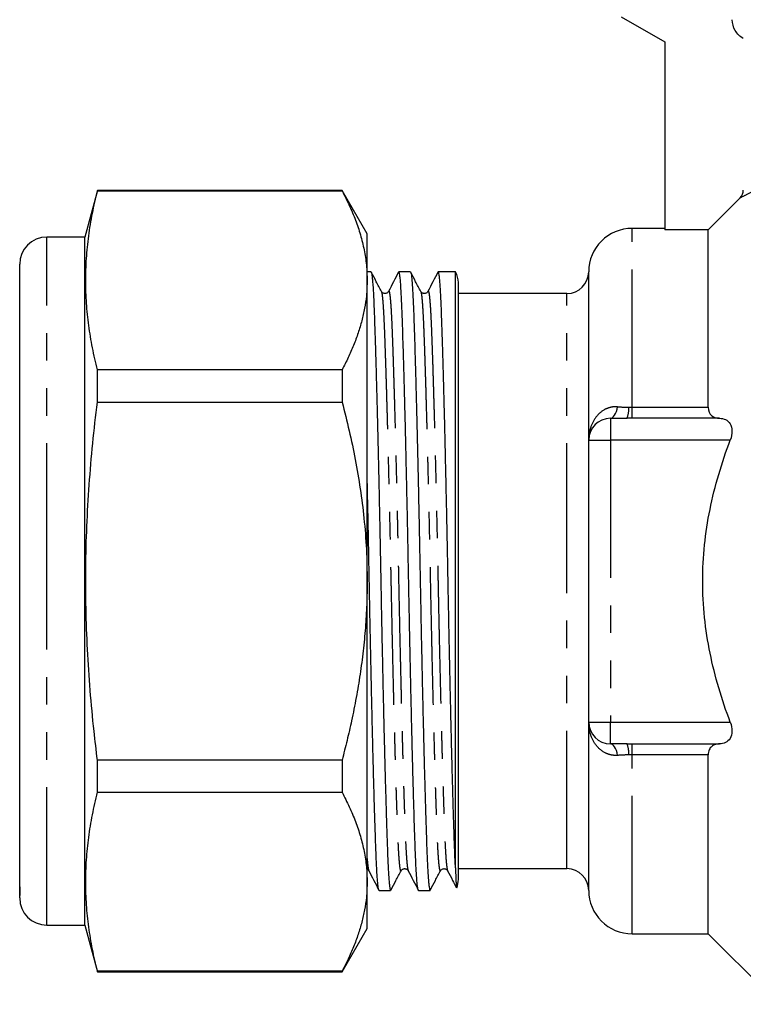
# Model space of a CAD drawing. Extents: x 161 to 246, y 91 to 270.
# Drawn here: x 161 to 194, y 170 to 215 of the extents above; entities that cross this region are included whole.
import ezdxf

# ---------------------------------------------------------------- set-up
doc = ezdxf.new("R2010")
doc.units = 0
doc.linetypes.add('PHANTOM', pattern=[12.7, 6.35, -1.27, 1.27, -1.27, 1.27, -1.27])
doc.layers.get('0').update_dxf_attribs({"linetype": 'CONTINUOUS'})

msp = doc.modelspace()

# ---------------------------------------------------------------- linework, layer by layer
at = {"color": 7, "linetype": 'CONTINUOUS'}
for p, q in [((188.359, 215.087), (190.359, 213.932)), ((190.359, 213.932), (190.359, 205.267)), ((164.235, 207.087), (163.659, 204.937)), ((175.505, 207.087), (164.235, 207.087)), ((164.235, 207.066), (164.235, 207.087)), ((164.235, 207.066), (175.505, 207.066)), ((176.659, 205.087), (175.505, 207.087)), ((175.505, 207.087), (175.505, 207.066)), ((176.659, 202.943), (176.659, 205.087)), ((190.359, 205.337), (188.859, 205.337)), ((192.359, 205.267), (190.359, 205.267)), ((192.359, 197.094), (192.359, 205.267)), ((163.659, 204.937), (161.909, 204.937)), ((163.659, 189.087), (163.659, 204.937)), ((160.659, 174.999), (160.659, 203.687)), ((176.834, 203.337), (176.659, 203.337)), ((178.648, 203.337), (178.118, 203.337)), ((180.725, 203.337), (179.932, 203.337)), ((180.725, 175.88), (180.725, 203.337)), ((186.859, 195.587), (186.859, 203.337)), ((176.659, 189.087), (176.659, 202.943)), ((180.859, 175.337), (180.859, 202.837)), ((177.311, 202.424), (177.312, 202.423)), ((177.315, 202.427), (177.312, 202.432)), ((179.125, 202.424), (179.126, 202.423)), ((179.129, 202.427), (179.126, 202.432)), ((185.859, 202.337), (180.859, 202.337)), ((164.235, 197.333), (164.235, 198.82)), ((175.505, 198.82), (164.235, 198.82)), ((175.505, 198.82), (175.505, 197.333)), ((164.235, 197.333), (175.505, 197.333)), ((187.859, 196.587), (188.626, 196.587)), ((186.859, 182.587), (186.859, 195.587)), ((163.659, 173.237), (163.659, 189.087)), ((176.659, 175.23), (176.659, 189.087)), ((186.859, 174.837), (186.859, 182.587)), ((188.626, 181.587), (187.859, 181.587)), ((192.359, 172.837), (192.359, 181.08)), ((164.235, 179.354), (164.235, 180.841)), ((175.505, 180.841), (164.235, 180.841)), ((175.505, 180.841), (175.505, 179.354)), ((164.235, 179.354), (175.505, 179.354)), ((176.73, 175.746), (176.733, 175.742)), ((178.218, 175.75), (178.219, 175.751)), ((178.544, 175.746), (178.547, 175.742)), ((180.032, 175.75), (180.033, 175.751)), ((180.358, 175.746), (180.361, 175.742)), ((180.859, 175.837), (185.859, 175.837)), ((176.659, 173.087), (176.659, 175.23)), ((160.659, 174.999), (160.659, 174.818)), ((160.659, 174.818), (160.659, 174.674)), ((160.659, 174.487), (160.659, 174.674)), ((177.211, 174.837), (177.741, 174.837)), ((179.025, 174.837), (179.555, 174.837)), ((161.909, 173.237), (163.659, 173.237)), ((163.659, 173.237), (164.235, 171.087)), ((175.505, 171.087), (176.659, 173.087)), ((188.859, 172.837), (192.359, 172.837)), ((192.359, 172.837), (195.609, 169.587)), ((164.235, 171.087), (164.235, 171.107)), ((175.505, 171.107), (164.235, 171.107)), ((164.235, 171.087), (175.505, 171.087)), ((175.505, 171.107), (175.505, 171.087))]:
    msp.add_line(p, q, dxfattribs=at)
at = {"color": 8, "linetype": 'PHANTOM'}
for p, q in [((188.859, 197.094), (188.859, 205.337)), ((161.909, 189.087), (161.909, 204.937)), ((185.859, 189.087), (185.859, 202.337)), ((188.859, 196.587), (188.859, 197.094)), ((188.859, 197.094), (192.359, 197.094)), ((187.859, 196.587), (187.859, 195.587)), ((192.885, 196.587), (188.859, 196.587)), ((186.859, 195.587), (187.859, 195.587)), ((193.379, 195.587), (187.859, 195.587)), ((187.859, 195.587), (187.859, 182.587)), ((161.909, 173.237), (161.909, 189.087)), ((185.859, 175.837), (185.859, 189.087)), ((186.859, 182.587), (187.859, 182.587)), ((187.859, 182.587), (193.379, 182.587)), ((187.859, 181.587), (187.859, 182.587)), ((188.859, 181.587), (192.885, 181.587)), ((188.859, 181.08), (188.859, 181.587)), ((192.359, 181.08), (188.859, 181.08)), ((188.859, 172.837), (188.859, 181.08))]:
    msp.add_line(p, q, dxfattribs=at)
at = {"color": 8, "linetype": 'PHANTOM', "flags": 128}
for points in [[(187.859, 196.587), (187.91, 196.596), (187.96, 196.623), (188.008, 196.668), (188.054, 196.73), (188.096, 196.807), (188.133, 196.899), (188.166, 197.003), (188.193, 197.118)], [(188.193, 181.056), (188.166, 181.171), (188.133, 181.275), (188.096, 181.367), (188.054, 181.444), (188.008, 181.506), (187.96, 181.55), (187.91, 181.578), (187.859, 181.587)]]:
    msp.add_lwpolyline(points, dxfattribs=at)
at = {"color": 7, "linetype": 'CONTINUOUS'}
for centre, radius, start, end in [((188.859, 203.337), 2, 90, 180), ((161.909, 203.687), 1.25, 90, 180), ((179.859, 202.837), 1, 0, 30), ((185.859, 203.337), 1, 270, 0), ((187.859, 195.587), 1, 90, 180), ((187.859, 182.587), 1, 180, 270), ((185.859, 174.837), 1, 0, 90), ((179.859, 175.337), 1, 337.627, 0), ((188.859, 174.837), 2, 180, 270), ((161.909, 174.487), 1.25, 180, 270)]:
    msp.add_arc(centre, radius, start, end, dxfattribs=at)
at = {"color": 8, "linetype": 'PHANTOM'}
for centre, start, end in [((187.551, 197.011), 338.4623, 4.1702), ((187.551, 181.162), 355.8298, 21.5377)]:
    msp.add_arc(centre, 1.156, start, end, dxfattribs=at)
at = {"color": 7, "linetype": 'CONTINUOUS'}
for points, knots in [([(193.979, 214.087), (193.825, 214.174), (193.698, 214.3), (193.52, 214.604), (193.473, 214.779), (193.473, 214.953)], [0, 0, 0, 0, 0.5, 0.5, 1, 1, 1, 1]), ([(164.235, 198.82), (164.157, 199.16), (164, 199.839), (163.834, 200.861), (163.726, 201.885), (163.687, 202.916), (163.723, 203.952), (163.83, 204.993), (163.997, 206.031), (164.156, 206.721), (164.235, 207.066)], [0, 0, 0, 0, 0.12399, 0.248035, 0.372059, 0.496023, 0.621973, 0.747987, 0.874022, 1, 1, 1, 1]), ([(175.505, 207.066), (175.618, 206.843), (175.845, 206.397), (176.127, 205.721), (176.359, 205.037), (176.529, 204.344), (176.638, 203.645), (176.652, 203.177), (176.659, 202.943)], [0, 0, 0, 0, 0.165332, 0.330709, 0.496012, 0.663985, 0.832047, 1, 1, 1, 1]), ([(176.834, 203.336), (176.834, 203.337), (176.842, 203.349), (176.857, 203.303), (176.879, 203.19), (176.901, 202.99), (176.923, 202.719), (176.944, 202.376), (176.963, 201.977), (176.982, 201.53), (176.999, 201.037), (177.018, 200.486), (177.037, 199.875), (177.056, 199.22), (177.076, 198.529), (177.096, 197.809), (177.116, 197.041), (177.136, 196.229), (177.156, 195.377), (177.177, 194.498), (177.197, 193.598), (177.216, 192.69), (177.235, 191.779), (177.253, 190.872), (177.271, 189.97), (177.288, 189.035), (177.306, 188.061), (177.326, 187.044), (177.347, 186.023), (177.368, 185.007), (177.39, 184.005), (177.412, 183.044), (177.434, 182.13), (177.456, 181.268), (177.477, 180.447), (177.498, 179.672), (177.519, 178.934), (177.539, 178.241), (177.56, 177.601), (177.579, 177.027), (177.598, 176.518), (177.617, 176.07), (177.637, 175.691), (177.657, 175.38), (177.678, 175.14), (177.699, 174.964), (177.72, 174.862), (177.738, 174.823), (177.749, 174.849), (177.753, 174.859)], [0, 0, 0, 0, 0.000308, 0.023872, 0.047369, 0.070735, 0.093907, 0.116826, 0.139435, 0.160424, 0.181281, 0.20246, 0.223934, 0.24566, 0.266137, 0.286749, 0.307454, 0.32876, 0.350067, 0.371327, 0.392491, 0.413512, 0.433976, 0.454218, 0.474201, 0.49389, 0.516083, 0.538644, 0.561522, 0.584662, 0.608004, 0.631486, 0.653698, 0.675921, 0.698101, 0.720182, 0.742111, 0.765145, 0.787894, 0.810303, 0.832401, 0.854758, 0.877461, 0.899138, 0.921028, 0.943081, 0.965244, 0.987463, 1, 1, 1, 1]), ([(177.312, 202.432), (177.233, 202.582), (177.08, 202.877), (176.926, 203.172), (176.85, 203.317)], [0, 0, 0, 0, 0.507604, 1, 1, 1, 1]), ([(178.106, 203.325), (178.028, 203.176), (177.873, 202.879), (177.718, 202.581), (177.64, 202.432)], [0, 0, 0, 0, 0.500017, 1, 1, 1, 1]), ([(179.025, 174.837), (179.025, 174.837), (179.018, 174.826), (179.005, 174.863), (178.986, 174.947), (178.966, 175.097), (178.948, 175.301), (178.929, 175.56), (178.911, 175.877), (178.893, 176.251), (178.876, 176.685), (178.858, 177.172), (178.84, 177.714), (178.821, 178.313), (178.801, 178.988), (178.78, 179.738), (178.758, 180.566), (178.735, 181.445), (178.713, 182.368), (178.69, 183.328), (178.668, 184.297), (178.647, 185.266), (178.627, 186.226), (178.608, 187.189), (178.589, 188.147), (178.571, 189.12), (178.552, 190.113), (178.532, 191.13), (178.512, 192.151), (178.49, 193.167), (178.468, 194.169), (178.446, 195.13), (178.425, 196.044), (178.403, 196.906), (178.382, 197.727), (178.361, 198.501), (178.34, 199.239), (178.319, 199.932), (178.299, 200.573), (178.279, 201.146), (178.261, 201.656), (178.242, 202.104), (178.222, 202.483), (178.202, 202.793), (178.181, 203.034), (178.16, 203.209), (178.139, 203.312), (178.121, 203.351), (178.11, 203.325), (178.106, 203.315)], [0, 0, 0, 0, 0.000308, 0.020665, 0.040978, 0.061207, 0.081311, 0.101248, 0.120984, 0.141794, 0.162294, 0.182714, 0.203449, 0.224466, 0.245722, 0.26899, 0.292425, 0.315964, 0.33954, 0.363089, 0.386543, 0.408513, 0.430291, 0.451827, 0.473076, 0.493997, 0.516195, 0.538761, 0.561644, 0.584788, 0.608136, 0.631623, 0.65384, 0.676068, 0.698252, 0.720338, 0.742272, 0.765311, 0.788064, 0.810479, 0.832582, 0.854943, 0.877651, 0.899333, 0.921227, 0.943285, 0.965453, 0.987677, 1, 1, 1, 1]), ([(178.648, 203.336), (178.648, 203.337), (178.656, 203.349), (178.671, 203.303), (178.693, 203.19), (178.715, 202.99), (178.737, 202.719), (178.758, 202.376), (178.777, 201.977), (178.796, 201.53), (178.813, 201.037), (178.832, 200.486), (178.851, 199.875), (178.87, 199.22), (178.89, 198.529), (178.91, 197.809), (178.93, 197.041), (178.95, 196.229), (178.97, 195.377), (178.991, 194.498), (179.011, 193.598), (179.03, 192.69), (179.049, 191.779), (179.067, 190.872), (179.085, 189.97), (179.102, 189.035), (179.12, 188.061), (179.14, 187.044), (179.161, 186.023), (179.182, 185.007), (179.204, 184.005), (179.226, 183.044), (179.248, 182.13), (179.27, 181.268), (179.291, 180.447), (179.312, 179.672), (179.333, 178.934), (179.353, 178.241), (179.374, 177.601), (179.393, 177.027), (179.412, 176.518), (179.431, 176.07), (179.451, 175.691), (179.471, 175.38), (179.492, 175.14), (179.513, 174.964), (179.534, 174.862), (179.552, 174.823), (179.563, 174.849), (179.567, 174.859)], [0, 0, 0, 0, 0.000308, 0.023872, 0.047369, 0.070735, 0.093907, 0.116826, 0.139435, 0.160424, 0.181281, 0.20246, 0.223934, 0.24566, 0.266137, 0.286749, 0.307454, 0.32876, 0.350067, 0.371327, 0.392491, 0.413512, 0.433976, 0.454218, 0.474201, 0.49389, 0.516083, 0.538644, 0.561522, 0.584662, 0.608004, 0.631486, 0.653698, 0.675921, 0.698101, 0.720182, 0.742111, 0.765145, 0.787894, 0.810303, 0.832401, 0.854758, 0.877461, 0.899138, 0.921028, 0.943081, 0.965244, 0.987463, 1, 1, 1, 1]), ([(179.126, 202.432), (179.047, 202.582), (178.894, 202.877), (178.74, 203.172), (178.664, 203.317)], [0, 0, 0, 0, 0.507603, 1, 1, 1, 1]), ([(179.92, 203.325), (179.842, 203.176), (179.687, 202.879), (179.532, 202.581), (179.454, 202.432)], [0, 0, 0, 0, 0.500017, 1, 1, 1, 1]), ([(180.725, 175.88), (180.719, 176.003), (180.707, 176.249), (180.69, 176.686), (180.672, 177.172), (180.654, 177.714), (180.635, 178.313), (180.615, 178.988), (180.594, 179.738), (180.572, 180.566), (180.549, 181.445), (180.527, 182.368), (180.504, 183.328), (180.482, 184.297), (180.461, 185.266), (180.441, 186.226), (180.422, 187.189), (180.403, 188.147), (180.385, 189.12), (180.366, 190.113), (180.346, 191.13), (180.326, 192.151), (180.304, 193.167), (180.282, 194.169), (180.26, 195.13), (180.239, 196.044), (180.217, 196.906), (180.196, 197.727), (180.175, 198.501), (180.154, 199.239), (180.133, 199.932), (180.113, 200.573), (180.093, 201.146), (180.075, 201.656), (180.056, 202.104), (180.036, 202.483), (180.016, 202.793), (179.995, 203.034), (179.974, 203.209), (179.953, 203.312), (179.935, 203.351), (179.924, 203.325), (179.92, 203.315)], [0, 0, 0, 0, 0.023675, 0.046996, 0.070227, 0.093815, 0.117725, 0.141907, 0.168377, 0.195038, 0.221816, 0.248638, 0.275427, 0.302109, 0.327104, 0.351879, 0.376379, 0.400553, 0.424353, 0.449607, 0.475278, 0.50131, 0.527641, 0.554201, 0.580922, 0.606196, 0.631483, 0.656721, 0.681846, 0.706799, 0.73301, 0.758895, 0.784394, 0.809539, 0.834978, 0.860812, 0.885477, 0.910386, 0.935479, 0.960699, 0.985981, 1, 1, 1, 1]), ([(176.659, 202.943), (176.652, 202.704), (176.64, 202.273), (176.547, 201.654), (176.42, 201.084), (176.25, 200.515), (176.039, 199.948), (175.792, 199.381), (175.601, 199.007), (175.505, 198.82)], [0, 0, 0, 0, 0.172023, 0.309207, 0.446448, 0.583645, 0.722411, 0.861219, 1, 1, 1, 1]), ([(177.637, 202.428), (177.629, 202.415), (177.615, 202.392), (177.573, 202.36), (177.533, 202.344), (177.499, 202.338), (177.469, 202.336), (177.435, 202.34), (177.388, 202.355), (177.348, 202.381), (177.334, 202.402), (177.328, 202.411)], [0, 0, 0, 0, 0.177716, 0.3353, 0.451415, 0.493927, 0.535945, 0.614961, 0.734494, 0.893702, 1, 1, 1, 1]), ([(179.451, 202.428), (179.443, 202.415), (179.429, 202.392), (179.387, 202.36), (179.347, 202.344), (179.313, 202.338), (179.283, 202.336), (179.249, 202.34), (179.202, 202.355), (179.162, 202.381), (179.148, 202.402), (179.142, 202.411)], [0, 0, 0, 0, 0.177716, 0.3353, 0.451415, 0.493927, 0.535945, 0.614961, 0.734494, 0.893702, 1, 1, 1, 1]), ([(164.235, 180.841), (164.183, 181.285), (164.057, 182.353), (163.899, 184.051), (163.774, 185.933), (163.704, 187.818), (163.692, 189.713), (163.744, 191.617), (163.854, 193.527), (164.015, 195.433), (164.162, 196.7), (164.235, 197.333)], [0, 0, 0, 0, 0.081099, 0.195146, 0.30924, 0.423321, 0.537352, 0.652981, 0.768658, 0.88435, 1, 1, 1, 1]), ([(175.505, 197.333), (175.616, 196.894), (175.84, 196.017), (176.119, 194.685), (176.349, 193.341), (176.522, 191.958), (176.637, 190.539), (176.652, 189.571), (176.659, 189.087)], [0, 0, 0, 0, 0.16262, 0.325232, 0.488796, 0.652351, 0.825949, 1, 1, 1, 1]), ([(192.359, 197.094), (192.359, 196.918), (192.428, 196.783), (192.625, 196.621), (192.751, 196.588), (192.885, 196.587)], [0, 0, 0, 0, 0.5, 0.5, 1, 1, 1, 1]), ([(192.885, 196.587), (192.981, 196.586), (193.072, 196.569), (193.238, 196.489), (193.312, 196.427), (193.421, 196.249), (193.455, 196.132), (193.459, 195.87), (193.431, 195.724), (193.379, 195.587)], [0, 0, 0, 0, 0.25, 0.25, 0.5, 0.5, 0.75, 0.75, 1, 1, 1, 1]), ([(193.379, 182.587), (192.987, 183.628), (192.669, 184.687), (192.34, 186.311), (192.255, 186.857), (192.139, 187.964), (192.109, 188.528), (192.109, 190.205), (192.227, 191.304), (192.555, 192.928), (192.69, 193.465), (193.003, 194.533), (193.183, 195.065), (193.379, 195.587)], [0, 0, 0, 0, 0.25, 0.25, 0.375, 0.375, 0.5, 0.5, 0.75, 0.75, 0.875, 0.875, 1, 1, 1, 1]), ([(177.211, 174.837), (177.211, 174.837), (177.204, 174.826), (177.191, 174.863), (177.172, 174.947), (177.152, 175.097), (177.134, 175.301), (177.115, 175.56), (177.097, 175.877), (177.079, 176.251), (177.062, 176.685), (177.044, 177.172), (177.026, 177.714), (177.007, 178.313), (176.987, 178.988), (176.966, 179.738), (176.944, 180.566), (176.921, 181.445), (176.899, 182.368), (176.876, 183.328), (176.854, 184.297), (176.833, 185.266), (176.813, 186.226), (176.794, 187.189), (176.775, 188.147), (176.757, 189.12), (176.738, 190.113), (176.718, 191.13), (176.698, 192.15), (176.678, 193.089), (176.665, 193.674), (176.659, 193.93)], [0, 0, 0, 0, 0.000512, 0.034285, 0.067988, 0.10155, 0.134904, 0.167983, 0.200726, 0.235253, 0.269264, 0.303144, 0.337546, 0.372415, 0.407682, 0.446286, 0.485168, 0.524222, 0.563338, 0.602408, 0.641321, 0.677772, 0.713904, 0.749636, 0.784891, 0.8196, 0.85643, 0.893869, 0.931834, 0.970234, 1, 1, 1, 1]), ([(176.659, 189.087), (176.655, 188.729), (176.647, 188.012), (176.583, 186.939), (176.481, 185.865), (176.338, 184.792), (176.159, 183.719), (175.956, 182.703), (175.738, 181.744), (175.582, 181.142), (175.505, 180.841)], [0, 0, 0, 0, 0.128658, 0.257364, 0.386028, 0.516217, 0.646448, 0.776649, 0.888293, 1, 1, 1, 1]), ([(193.379, 182.587), (193.431, 182.45), (193.459, 182.306), (193.455, 182.043), (193.421, 181.925), (193.313, 181.748), (193.239, 181.685), (193.074, 181.606), (192.981, 181.587), (192.885, 181.587)], [0, 0, 0, 0, 0.25, 0.25, 0.5, 0.5, 0.75, 0.75, 1, 1, 1, 1]), ([(192.885, 181.587), (192.818, 181.586), (192.754, 181.578), (192.634, 181.541), (192.577, 181.513), (192.478, 181.432), (192.435, 181.378), (192.376, 181.247), (192.359, 181.168), (192.359, 181.08)], [0, 0, 0, 0, 0.25, 0.25, 0.5, 0.5, 0.75, 0.75, 1, 1, 1, 1]), ([(164.235, 171.107), (164.157, 171.447), (164, 172.126), (163.834, 173.148), (163.726, 174.172), (163.687, 175.203), (163.723, 176.239), (163.83, 177.28), (163.997, 178.319), (164.156, 179.009), (164.235, 179.354)], [0, 0, 0, 0, 0.12399, 0.248035, 0.372059, 0.496023, 0.621973, 0.747987, 0.874022, 1, 1, 1, 1]), ([(175.505, 179.354), (175.618, 179.131), (175.845, 178.685), (176.127, 178.009), (176.359, 177.324), (176.529, 176.631), (176.638, 175.932), (176.652, 175.464), (176.659, 175.23)], [0, 0, 0, 0, 0.165332, 0.330709, 0.496012, 0.663985, 0.832047, 1, 1, 1, 1]), ([(176.659, 175.814), (176.676, 175.804), (176.702, 175.787), (176.713, 175.769), (176.718, 175.763)], [0, 0, 0, 0, 0.612602, 1, 1, 1, 1]), ([(176.733, 175.741), (176.811, 175.593), (176.966, 175.295), (177.121, 174.997), (177.199, 174.848)], [0, 0, 0, 0, 0.499983, 1, 1, 1, 1]), ([(177.757, 174.857), (177.833, 175.002), (177.987, 175.297), (178.14, 175.592), (178.219, 175.742)], [0, 0, 0, 0, 0.492397, 1, 1, 1, 1]), ([(178.222, 175.747), (178.231, 175.761), (178.249, 175.787), (178.295, 175.819), (178.342, 175.834), (178.376, 175.838), (178.406, 175.836), (178.44, 175.83), (178.48, 175.813), (178.515, 175.787), (178.527, 175.769), (178.532, 175.763)], [0, 0, 0, 0, 0.177712, 0.338377, 0.459004, 0.538743, 0.581145, 0.624047, 0.741224, 0.90025, 1, 1, 1, 1]), ([(178.547, 175.741), (178.625, 175.593), (178.78, 175.295), (178.935, 174.997), (179.013, 174.848)], [0, 0, 0, 0, 0.499983, 1, 1, 1, 1]), ([(179.571, 174.857), (179.647, 175.002), (179.801, 175.297), (179.955, 175.592), (180.033, 175.742)], [0, 0, 0, 0, 0.492397, 1, 1, 1, 1]), ([(180.036, 175.747), (180.045, 175.761), (180.063, 175.787), (180.109, 175.819), (180.156, 175.834), (180.19, 175.838), (180.22, 175.836), (180.254, 175.83), (180.294, 175.813), (180.329, 175.787), (180.341, 175.769), (180.346, 175.763)], [0, 0, 0, 0, 0.177712, 0.338377, 0.459004, 0.538743, 0.581145, 0.624047, 0.741224, 0.90025, 1, 1, 1, 1]), ([(180.361, 175.741), (180.439, 175.593), (180.576, 175.329), (180.714, 175.065), (180.773, 174.951)], [0, 0, 0, 0, 0.564743, 1, 1, 1, 1]), ([(180.725, 175.88), (180.729, 175.766), (180.736, 175.539), (180.746, 175.284), (180.757, 175.097), (180.766, 174.979), (180.772, 174.961), (180.775, 174.952)], [0, 0, 0, 0, 0.204529, 0.410104, 0.615159, 0.820212, 1, 1, 1, 1]), ([(176.659, 175.23), (176.652, 174.991), (176.64, 174.561), (176.547, 173.941), (176.42, 173.371), (176.25, 172.803), (176.039, 172.235), (175.792, 171.669), (175.601, 171.294), (175.505, 171.107)], [0, 0, 0, 0, 0.172023, 0.309207, 0.446448, 0.583645, 0.722412, 0.861219, 1, 1, 1, 1]), ([(160.669, 174.601), (160.671, 174.6), (160.674, 174.599), (160.675, 174.641), (160.67, 174.725), (160.662, 174.843), (160.66, 174.946), (160.659, 174.999)], [0, 0, 0, 0, 0.125348, 0.346903, 0.574987, 0.784781, 1, 1, 1, 1])]:
    msp.add_open_spline(points, degree=3, knots=knots, dxfattribs=at)
at = {"color": 8, "linetype": 'PHANTOM'}
for points, knots in [([(194.72, 207.196), (194.506, 207.078), (194.322, 206.984), (194.023, 206.835), (193.908, 206.781), (193.831, 206.745)], [0, 0, 0, 0, 0.5, 0.5, 1, 1, 1, 1]), ([(177.312, 202.423), (177.315, 202.419), (177.325, 202.405), (177.344, 202.304), (177.366, 202.123), (177.387, 201.867), (177.408, 201.548), (177.428, 201.174), (177.446, 200.755), (177.464, 200.293), (177.482, 199.778), (177.501, 199.205), (177.522, 198.565), (177.543, 197.857), (177.565, 197.082), (177.588, 196.258), (177.611, 195.393), (177.633, 194.494), (177.655, 193.585), (177.676, 192.677), (177.696, 191.778), (177.716, 190.875), (177.734, 189.977), (177.752, 189.065), (177.771, 188.134), (177.791, 187.181), (177.811, 186.224), (177.833, 185.272), (177.855, 184.332), (177.877, 183.43), (177.899, 182.573), (177.92, 181.765), (177.941, 180.995), (177.962, 180.269), (177.982, 179.604), (178.001, 179.002), (178.02, 178.461), (178.037, 177.966), (178.054, 177.517), (178.071, 177.112), (178.089, 176.753), (178.107, 176.442), (178.126, 176.184), (178.146, 175.982), (178.165, 175.836), (178.185, 175.751), (178.203, 175.717), (178.214, 175.741), (178.218, 175.75)], [0, 0, 0, 0, 0.010127, 0.033944, 0.057627, 0.081114, 0.104344, 0.127261, 0.148535, 0.169675, 0.191141, 0.212907, 0.234928, 0.258507, 0.282255, 0.306109, 0.330001, 0.353864, 0.377631, 0.399895, 0.421964, 0.443788, 0.465321, 0.486521, 0.509016, 0.531883, 0.555072, 0.578526, 0.602185, 0.625987, 0.6485, 0.671025, 0.693506, 0.715887, 0.738114, 0.758758, 0.779181, 0.799345, 0.81965, 0.839944, 0.860545, 0.881417, 0.902521, 0.923431, 0.944478, 0.965619, 0.986807, 1, 1, 1, 1]), ([(177.64, 202.424), (177.645, 202.433), (177.656, 202.458), (177.676, 202.418), (177.698, 202.309), (177.72, 202.124), (177.742, 201.87), (177.763, 201.55), (177.782, 201.178), (177.801, 200.759), (177.818, 200.298), (177.837, 199.782), (177.856, 199.21), (177.877, 198.563), (177.898, 197.839), (177.922, 197.036), (177.945, 196.182), (177.968, 195.284), (177.992, 194.351), (178.015, 193.39), (178.036, 192.463), (178.055, 191.578), (178.073, 190.745), (178.09, 189.916), (178.108, 189.05), (178.126, 188.142), (178.145, 187.188), (178.166, 186.231), (178.188, 185.279), (178.21, 184.339), (178.232, 183.437), (178.253, 182.58), (178.275, 181.772), (178.296, 181.002), (178.317, 180.275), (178.338, 179.582), (178.359, 178.932), (178.379, 178.33), (178.398, 177.792), (178.417, 177.313), (178.436, 176.892), (178.456, 176.535), (178.476, 176.244), (178.497, 176.016), (178.518, 175.854), (178.535, 175.765), (178.545, 175.753), (178.547, 175.749)], [0, 0, 0, 0, 0.013545, 0.037415, 0.061218, 0.084889, 0.108363, 0.13158, 0.154484, 0.175746, 0.196874, 0.218328, 0.240082, 0.262091, 0.286435, 0.310957, 0.335587, 0.36025, 0.384874, 0.409384, 0.433709, 0.45403, 0.474133, 0.493982, 0.513544, 0.536026, 0.558881, 0.582057, 0.605498, 0.629144, 0.652932, 0.675433, 0.697946, 0.720414, 0.742783, 0.764997, 0.788332, 0.811377, 0.834078, 0.856463, 0.879111, 0.90211, 0.924069, 0.946244, 0.968585, 0.991036, 1, 1, 1, 1]), ([(179.126, 202.423), (179.129, 202.419), (179.139, 202.405), (179.158, 202.304), (179.18, 202.123), (179.201, 201.867), (179.222, 201.548), (179.242, 201.174), (179.26, 200.755), (179.278, 200.293), (179.296, 199.778), (179.315, 199.205), (179.336, 198.565), (179.357, 197.857), (179.379, 197.082), (179.402, 196.258), (179.425, 195.393), (179.447, 194.494), (179.469, 193.585), (179.49, 192.677), (179.51, 191.778), (179.53, 190.875), (179.548, 189.977), (179.566, 189.065), (179.585, 188.134), (179.605, 187.181), (179.625, 186.224), (179.647, 185.272), (179.669, 184.332), (179.691, 183.43), (179.713, 182.573), (179.734, 181.765), (179.755, 180.995), (179.776, 180.269), (179.796, 179.604), (179.815, 179.002), (179.834, 178.461), (179.851, 177.966), (179.868, 177.517), (179.885, 177.112), (179.903, 176.753), (179.921, 176.442), (179.94, 176.184), (179.96, 175.982), (179.979, 175.836), (179.999, 175.751), (180.017, 175.717), (180.028, 175.741), (180.032, 175.75)], [0, 0, 0, 0, 0.010127, 0.033944, 0.057627, 0.081114, 0.104344, 0.127261, 0.148535, 0.169675, 0.191141, 0.212907, 0.234928, 0.258507, 0.282255, 0.306109, 0.330001, 0.353864, 0.377631, 0.399895, 0.421964, 0.443788, 0.465321, 0.486521, 0.509016, 0.531883, 0.555072, 0.578526, 0.602185, 0.625987, 0.6485, 0.671025, 0.693506, 0.715887, 0.738114, 0.758758, 0.779181, 0.799345, 0.81965, 0.839944, 0.860545, 0.881417, 0.902521, 0.923431, 0.944478, 0.965619, 0.986807, 1, 1, 1, 1]), ([(179.454, 202.424), (179.459, 202.433), (179.47, 202.458), (179.49, 202.418), (179.512, 202.309), (179.534, 202.124), (179.556, 201.87), (179.577, 201.55), (179.596, 201.178), (179.615, 200.759), (179.632, 200.298), (179.651, 199.782), (179.67, 199.21), (179.691, 198.563), (179.712, 197.839), (179.736, 197.036), (179.759, 196.182), (179.782, 195.284), (179.806, 194.351), (179.829, 193.39), (179.85, 192.463), (179.869, 191.578), (179.887, 190.745), (179.904, 189.916), (179.922, 189.05), (179.94, 188.142), (179.959, 187.188), (179.98, 186.231), (180.002, 185.279), (180.024, 184.339), (180.046, 183.437), (180.067, 182.58), (180.089, 181.772), (180.11, 181.002), (180.131, 180.275), (180.152, 179.582), (180.173, 178.932), (180.193, 178.33), (180.212, 177.792), (180.231, 177.313), (180.25, 176.892), (180.27, 176.535), (180.29, 176.244), (180.311, 176.016), (180.332, 175.854), (180.349, 175.765), (180.359, 175.753), (180.361, 175.749)], [0, 0, 0, 0, 0.013545, 0.037415, 0.061218, 0.084889, 0.108363, 0.13158, 0.154484, 0.175746, 0.196874, 0.218328, 0.240082, 0.262091, 0.286435, 0.310957, 0.335587, 0.36025, 0.384874, 0.409384, 0.433709, 0.45403, 0.474133, 0.493982, 0.513544, 0.536026, 0.558881, 0.582057, 0.605498, 0.629144, 0.652932, 0.675433, 0.697946, 0.720414, 0.742783, 0.764997, 0.788332, 0.811377, 0.834078, 0.856463, 0.879111, 0.90211, 0.924069, 0.946244, 0.968585, 0.991036, 1, 1, 1, 1]), ([(188.193, 197.118), (188.092, 197.125), (187.993, 197.118), (187.802, 197.079), (187.709, 197.045), (187.452, 196.915), (187.306, 196.786), (187.079, 196.488), (186.995, 196.317), (186.913, 196.05), (186.893, 195.96), (186.866, 195.775), (186.859, 195.68), (186.859, 195.587)], [0, 0, 0, 0, 0.125, 0.125, 0.25, 0.25, 0.5, 0.5, 0.75, 0.75, 0.875, 0.875, 1, 1, 1, 1]), ([(188.193, 181.056), (188.092, 181.049), (187.993, 181.056), (187.802, 181.095), (187.709, 181.128), (187.452, 181.259), (187.306, 181.388), (187.079, 181.685), (186.995, 181.857), (186.913, 182.123), (186.893, 182.214), (186.866, 182.399), (186.859, 182.494), (186.859, 182.587)], [0, 0, 0, 0, 0.125, 0.125, 0.25, 0.25, 0.5, 0.5, 0.75, 0.75, 0.875, 0.875, 1, 1, 1, 1]), ([(176.659, 176.298), (176.66, 176.283), (176.668, 176.171), (176.683, 176.019), (176.704, 175.853), (176.721, 175.765), (176.731, 175.753), (176.733, 175.749)], [0, 0, 0, 0, 0.041828, 0.321657, 0.60357, 0.886889, 1, 1, 1, 1])]:
    msp.add_open_spline(points, degree=3, knots=knots, dxfattribs=at)
at = {"color": 7, "linetype": 'CONTINUOUS'}
for points in [[(193.831, 206.745), (193.925, 206.839), (193.979, 206.967), (193.979, 207.1)], [(193.831, 206.745), (193.34, 206.252), (192.85, 205.76), (192.359, 205.267)], [(188.859, 196.587), (188.782, 196.587), (188.704, 196.587), (188.626, 196.587)], [(188.626, 181.587), (188.704, 181.587), (188.782, 181.587), (188.859, 181.587)]]:
    msp.add_open_spline(points, degree=3, dxfattribs=at)
at = {"color": 8, "linetype": 'PHANTOM'}
for points in [[(188.193, 197.118), (188.355, 197.106), (188.526, 197.098), (188.704, 197.095)], [(188.704, 197.095), (188.756, 197.094), (188.808, 197.094), (188.859, 197.094)], [(188.704, 181.078), (188.528, 181.076), (188.355, 181.068), (188.193, 181.056)], [(188.859, 181.08), (188.808, 181.08), (188.756, 181.079), (188.704, 181.078)]]:
    msp.add_open_spline(points, degree=3, dxfattribs=at)

doc.saveas('drawing.dxf')
